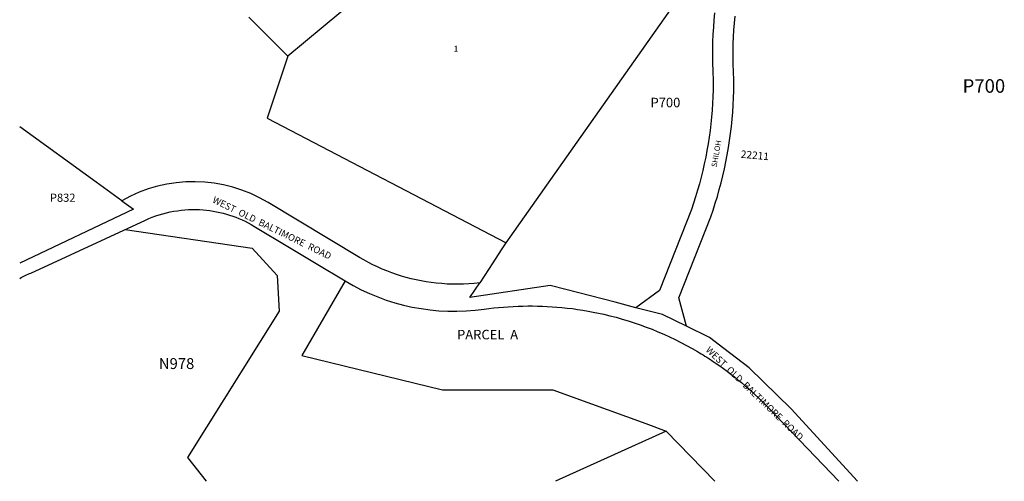
# Model space of a CAD drawing. Units: inches. Extents: x 1219771 to 1225771, y 565454 to 569455.
# Drawn here: x 1219771 to 1222628, y 565455 to 566796 of the extents above; entities that cross this region are included whole.
import ezdxf

# ---------------------------------------------------------------- set-up
doc = ezdxf.new("R2010")
doc.units = ezdxf.units.IN
doc.header["$MEASUREMENT"] = 0
for name, color, linetype in [('Addresses', 5, 'Continuous'), ('Lot-Block-Parcel Text', 6, 'Continuous'), ('Parcel Boundaries', 7, 'Continuous'), ('Street Names', 7, 'Continuous'), ('Street ROW', 5, 'Continuous')]:
    doc.layers.add(name, color=color, linetype=linetype)
doc.styles.add('Arial', font='txt')

msp = doc.modelspace()

# ---------------------------------------------------------------- linework, layer by layer
at = {"layer": 'Parcel Boundaries'}
for p, q in [((1221106, 567152.3), (1220548.7, 566690.2)), ((1220435.6, 566803.4), (1220548.7, 566690.2)), ((1220077.1, 566186.4), (1220445.1, 566131.7)), ((1220445.1, 566131.7), (1220518.4, 566052.5)), ((1220518.4, 566052.5), (1220524.1, 565948.6)), ((1220524.1, 565948.6), (1220257.5, 565524.4)), ((1220257.5, 565524.4), (1220311.8, 565455))]:
    msp.add_line(p, q, dxfattribs=at)
for points in [[(1221182.4, 566147.4), (1221694.6, 566874.3), (1221646.1, 566987.8)], [(1220548.7, 566690.2), (1220489.5, 566510), (1221182.4, 566147.4)], [(1220067.3, 566269.9), (1219992.8, 566323.9), (1219770.9, 566484.6)], [(1221182.4, 566147.4), (1221182.2, 566147.1), (1221168.3, 566127.5), (1221143.8, 566089.8), (1221106, 566031.6)], [(1220715.8, 566036.7), (1220590, 565820), (1220998, 565720.5), (1221318, 565720.5), (1221587.7, 565622.4)], [(1221587.7, 565622.4), (1221646.9, 565600.8), (1221326.3, 565454.9)], [(1221587.7, 565622.4), (1221646.9, 565600.8), (1221788.6, 565454.8)]]:
    msp.add_lwpolyline(points, dxfattribs=at)
at = {"layer": 'Street ROW'}
for points in [[(1222201.9, 565454.8), (1222009.9, 565665.4), (1221887.9, 565784.6), (1221814.1, 565840.7), (1221772.6, 565872.3), (1221705.7, 565905.1), (1221683.6, 565987.3), (1221776.5, 566222.9), (1221783.2, 566242.6), (1221789.5, 566262.4), (1221795.6, 566282.3), (1221801.2, 566302.2), (1221806.6, 566322.3), (1221811.5, 566342.5), (1221816.1, 566362.8), (1221820.4, 566383.1), (1221824.3, 566403.5), (1221827.9, 566424), (1221831.1, 566444.5), (1221833.9, 566465.1), (1221836.4, 566485.7), (1221838.5, 566506.4), (1221840.2, 566527.1), (1221841.6, 566547.8), (1221842.6, 566568.5), (1221843.3, 566589.3), (1221843.6, 566619), (1221842.3, 566645.8), (1221841.6, 566665.7), (1221841.4, 566685.8), (1221841.4, 566705.8), (1221841.9, 566725.8), (1221842.6, 566745.8), (1221843.7, 566765.7), (1221845.2, 566785.7), (1221847, 566805.6)], [(1221787.7, 566815.7), (1221785.8, 566794.8), (1221784.1, 566773.8), (1221782.9, 566752.8), (1221782, 566731.8), (1221781.5, 566710.8), (1221781.3, 566689.8), (1221781.6, 566668.7), (1221782.1, 566647.7), (1221783.6, 566617.1), (1221783.4, 566591.8), (1221782.7, 566572.1), (1221781.8, 566552.4), (1221780.5, 566532.7), (1221778.8, 566513), (1221776.9, 566493.4), (1221774.5, 566473.8), (1221771.8, 566454.3), (1221768.8, 566434.8), (1221765.5, 566415.4), (1221761.8, 566396), (1221757.8, 566376.7), (1221753.4, 566357.4), (1221748.7, 566338.3), (1221743.7, 566319.2), (1221738.3, 566300.2), (1221732.6, 566281.3), (1221726.6, 566262.5), (1221720.2, 566243.9)], [(1220067.3, 566269.9), (1220101.2, 566245.4), (1219770.9, 566088.1)], [(1221720.2, 566243.9), (1221627.8, 566009.2), (1221559.1, 565959.2), (1221499.2, 565974.8), (1221355.7, 566012.2), (1221310.7, 566023.9), (1221077.5, 565989), (1221106, 566031.6)], [(1221705.7, 565905.1), (1221636, 565939.2), (1221559.1, 565959.2)]]:
    msp.add_lwpolyline(points, dxfattribs=at)
for points in [[(1221106, 566031.6, -0.058123), (1220980, 566030.4, -0.109435), (1220757.1, 566105.2), (1220492.1, 566264.8, 0.271134), (1220067.1, 566270), (1220067.3, 566269.9)], [(1219770.9, 566044.4, -0.007477), (1219803.3, 566059.9), (1220135.8, 566213.5, -0.128596), (1220303.7, 566243.4, -0.116252), (1220450.8, 566196.2), (1220553.5, 566134.4), (1220631.5, 566087.4)], [(1220631.5, 566087.4), (1220715.8, 566036.7, 0.172366), (1221118.7, 565954.8, -0.059228), (1221344.1, 565959.8, -0.032288), (1221465.8, 565940.1, -0.077203), (1221738.1, 565831.7, -0.013235), (1221781, 565804.8, -0.055467), (1221942.9, 565669.2), (1222148, 565454.8)]]:
    msp.add_lwpolyline(points, format="xyb", dxfattribs=at)

# ---------------------------------------------------------------- texts
at = {"layer": 'Addresses', "color": 18, "true_color": 0x000000, "style": 'Arial'}
msp.add_text('22211', height=21.69, rotation=-5.142, dxfattribs=at).set_placement((1221862.6, 566394.8))
at = {"layer": 'Lot-Block-Parcel Text', "color": 14, "true_color": 0xa80000, "style": 'Arial'}
for s, height, p in [('1', 17.8, (1221030.4, 566702.5)), ('P700', 39.44, (1222507.3, 566583.5)), ('P700', 27.61, (1221601.6, 566541.3)), ('P832', 23.67, (1219858.6, 566266.8)), ('PARCEL  A', 27.61, (1221040.2, 565867.2)), ('N978', 31.56, (1220174.8, 565781))]:
    msp.add_text(s, height=height, dxfattribs=at).set_placement(p)
at = {"layer": 'Street Names', "color": 18, "true_color": 0x000000, "style": 'Arial'}
for s, height, rotation, p in [('SHILOH', 15.97, 79.9125, (1221793.6, 566366.1)), ('WEST  OLD  BALTIMORE  ROAD', 19.701, -26.1139, (1220328.3, 566265.8)), ('WEST  OLD  BALTIMORE  ROAD', 19.67, -43.7696, (1221760.2, 565834.3))]:
    msp.add_text(s, height=height, rotation=rotation, dxfattribs=at).set_placement(p)

doc.saveas('drawing.dxf')
